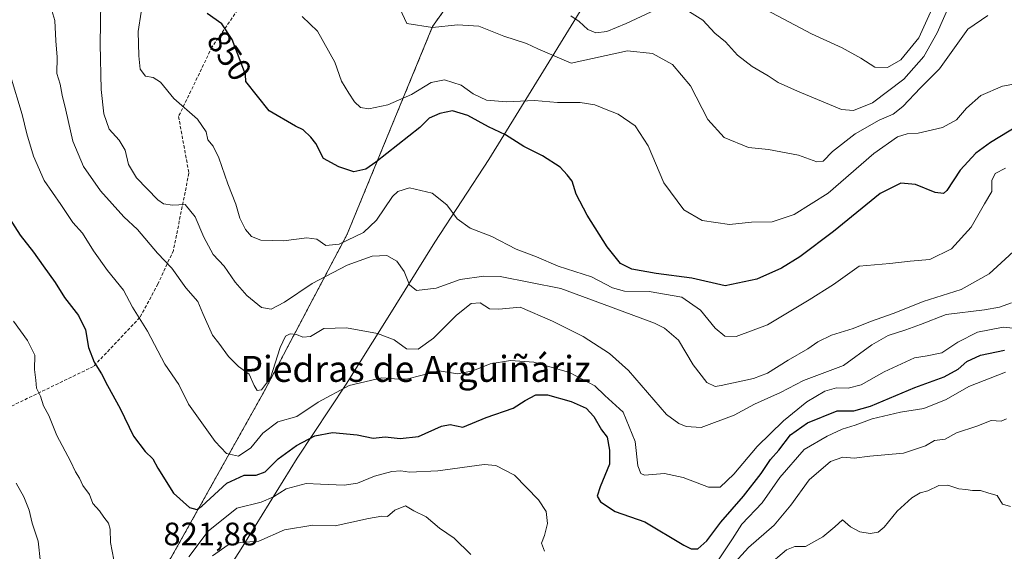
# Model space of a CAD drawing. Units: metres. Extents: x 590363 to 593804, y 4731336 to 4733695.
# Drawn here: x 592039 to 592342, y 4733221 to 4733385 of the extents above; entities that cross this region are included whole.
import ezdxf
from ezdxf.enums import TextEntityAlignment as Align

# ---------------------------------------------------------------- set-up
doc = ezdxf.new("R2010")
doc.units = ezdxf.units.M
doc.header["$MEASUREMENT"] = 0
doc.linetypes.add('TRAZOS', pattern=[0.75, 0.5, -0.25])
doc.linetypes.add('TRAZOSX2', pattern=[1.5, 1, -0.5])
for name, color, linetype, lineweight in [('Arbolado forestal', 92, 'TRAZOS', 0), ('Arbolado forestal CxS', 92, 'Continuous', 0), ('Comarca', 2, 'Continuous', 13), ('Comarca CxS', 133, 'Continuous', 0), ('Curva de nivel maestra', 36, 'Continuous', 30), ('Curva de nivel normal', 36, 'Continuous', 0), ('Matorral', 135, 'Continuous', 0), ('Matorral CxS', 135, 'Continuous', 0), ('Municipio', 9, 'Continuous', 13), ('Municipio CxS', 142, 'Continuous', 0), ('Rótulo de curva de nivel directora', 19, 'Continuous', 0), ('Rótulo de punto de cota en terreno', 19, 'Continuous', 0), ('Senda', 19, 'TRAZOSX2', 0), ('Texto cartográfico', 19, 'Continuous', 0)]:
    doc.layers.add(name, color=color, linetype=linetype, lineweight=lineweight)
doc.styles.add('Arial', font='txt', dxfattribs={"height": 0.2})

# ---------------------------------------------------------------- blocks, each defined once
blk = doc.blocks.new('*U152')
at = {"layer": 'Arbolado forestal CxS', "color": 92, "linetype": 'Continuous', "lineweight": 0}
blk.add_polyline3d([(592172.59, 4733391.17, 862.81), (592166.46, 4733382.41, 859.94), (592140.16, 4733318.42, 845.53), (592114.74, 4733270.2, 834.35), (592085.81, 4733218.48, 821.55), (592056, 4733184.3, 812.78), (592029.7, 4733152.74, 813.35)], dxfattribs=at)
blk = doc.blocks.new('*U160')
at = {"layer": 'Matorral CxS', "color": 135, "linetype": 'Continuous', "lineweight": 0}
blk.add_polyline3d([(592029.7, 4733152.74, 813.35), (592056, 4733184.3, 812.78), (592085.81, 4733218.48, 821.55), (592114.74, 4733270.2, 834.35), (592140.16, 4733318.42, 845.53), (592166.46, 4733382.41, 859.94), (592172.59, 4733391.17, 862.81)], dxfattribs=at)
blk = doc.blocks.new('*U184')
at = {"layer": 'Curva de nivel normal', "color": 36, "linetype": 'Continuous', "lineweight": 0}
blk.add_polyline3d([(592077.74, 4733392.89, 845), (592075.82, 4733380.89, 845), (592076.02, 4733373.36, 845), (592076.49, 4733369.25, 845), (592078.13, 4733367.15, 845), (592080.44, 4733366.71, 845), (592082.74, 4733365.24, 845), (592086.85, 4733360.24, 845), (592094.12, 4733353.9, 845), (592096.72, 4733349.92, 845), (592097.27, 4733347.45, 845), (592098.88, 4733345.59, 845), (592100.71, 4733342, 845), (592103.42, 4733333.96, 845), (592105.93, 4733327.63, 845), (592107.12, 4733323.36, 845), (592108.85, 4733319.9, 845), (592110.72, 4733317.7, 845), (592113.56, 4733316.63, 845), (592120.58, 4733316.36, 845), (592127.73, 4733317.29, 845), (592130.81, 4733316.92, 845), (592133.63, 4733314.96, 845), (592137.71, 4733315.39, 845), (592145.19, 4733318.99, 845), (592149.15, 4733322.79, 845), (592154.06, 4733330.02, 845), (592155.7, 4733331.6, 845), (592159.32, 4733332.71, 845), (592166.32, 4733331.06, 845), (592170.83, 4733327.52, 845), (592174.02, 4733323.13, 845), (592178.01, 4733320.28, 845), (592184.66, 4733317.72, 845), (592192.18, 4733313.86, 845), (592198.39, 4733311.47, 845), (592205.04, 4733308.6, 845), (592215.38, 4733305.33, 845), (592221.81, 4733301.88, 845), (592225.48, 4733300.88, 845), (592233.08, 4733300.78, 845), (592243.19, 4733299, 845), (592248.92, 4733295.06, 845), (592253.44, 4733289.49, 845), (592256.39, 4733287, 845), (592259.87, 4733286.92, 845), (592269.49, 4733290.48, 845), (592282.29, 4733298.24, 845), (592289.85, 4733302.96, 845), (592297.72, 4733308.53, 845), (592307.18, 4733309.44, 845), (592313.37, 4733310.15, 845), (592319.5, 4733310.68, 845), (592326.15, 4733313.94, 845), (592332.12, 4733320.6, 845), (592336.26, 4733327.78, 845), (592338.52, 4733331.54, 845), (592338.52, 4733334.97, 845), (592339.55, 4733337.12, 845), (592342.73, 4733338.73, 845)], dxfattribs=at)
blk = doc.blocks.new('*U194')
at = {"layer": 'Curva de nivel normal', "color": 36, "linetype": 'Continuous', "lineweight": 0}
blk.add_polyline3d([(592154.88, 4733391.17, 860), (592158.52, 4733383.29, 860), (592166.46, 4733382.09, 860), (592174.15, 4733382.87, 860), (592180.72, 4733382.5, 860), (592188.37, 4733379.48, 860), (592195.36, 4733377.14, 860), (592198.85, 4733375.49, 860), (592209.11, 4733371.08, 860), (592226.44, 4733374.88, 860), (592234.15, 4733374.04, 860), (592240.28, 4733370.72, 860), (592245.76, 4733364.1, 860), (592251.15, 4733353.75, 860), (592256.17, 4733348.18, 860), (592263.63, 4733345.18, 860), (592269.77, 4733344.52, 860), (592279.07, 4733342.8, 860), (592284.69, 4733340.7, 860), (592286.66, 4733340.96, 860), (592289.54, 4733343.9, 860), (592296.5, 4733349.31, 860), (592303.82, 4733353.54, 860), (592308.16, 4733355.44, 860), (592311.16, 4733357.81, 860), (592316.55, 4733363.52, 860), (592322.38, 4733369.38, 860), (592331.12, 4733381.54, 860), (592337.29, 4733385.76, 860)], dxfattribs=at)
blk = doc.blocks.new('*U200')
at = {"layer": 'Curva de nivel normal', "color": 36, "linetype": 'Continuous', "lineweight": 0}
for points in [[(592208.96, 4733385.74, 865), (592211.51, 4733383.96, 865), (592214.21, 4733381.48, 865), (592216.7, 4733380.44, 865), (592220.06, 4733380.85, 865), (592226.06, 4733383.3, 865), (592236.79, 4733388.34, 865)], [(592242.99, 4733388.49, 865), (592249.56, 4733384.32, 865), (592253.26, 4733380.35, 865), (592256.55, 4733377.66, 865), (592260.27, 4733373.56, 865), (592264.75, 4733370.08, 865), (592269.73, 4733367.26, 865), (592272.81, 4733365.16, 865), (592278.75, 4733362.53, 865), (592292.29, 4733356.85, 865), (592295.92, 4733356.5, 865), (592301.86, 4733358.87, 865), (592311.5, 4733366.23, 865), (592317.58, 4733373.16, 865), (592321.75, 4733380.42, 865), (592326, 4733390.25, 865)]]:
    blk.add_polyline3d(points, dxfattribs=at)
blk = doc.blocks.new('*U217')
at = {"layer": 'Curva de nivel normal', "color": 36, "linetype": 'Continuous', "lineweight": 0}
blk.add_polyline3d([(592269.07, 4733387.53, 870), (592283.06, 4733380.18, 870), (592292.48, 4733375.84, 870), (592298.24, 4733372.62, 870), (592302.49, 4733369.84, 870), (592306.42, 4733369.75, 870), (592310.53, 4733372.14, 870), (592316.1, 4733378.89, 870), (592320.22, 4733387.95, 870)], dxfattribs=at)

msp = doc.modelspace()

# ---------------------------------------------------------------- linework, layer by layer
at = {"layer": 'Arbolado forestal', "color": 92, "linetype": 'TRAZOS', "lineweight": 0}
msp.add_polyline3d([(592252.71, 4733497.4, 897.19), (592251.49, 4733496.36, 896.82), (592230.45, 4733468.31, 888.91), (592214.67, 4733439.39, 883.82), (592199.77, 4733424.48, 876.56), (592188.37, 4733409.58, 868.97), (592172.59, 4733391.17, 862.81), (592166.46, 4733382.41, 859.94), (592140.16, 4733318.42, 845.53), (592114.73, 4733270.2, 834.35), (592085.81, 4733218.48, 821.55), (592056, 4733184.3, 812.78), (592029.7, 4733152.74, 813.35), (592007.79, 4733125.57, 804.17), (591994.64, 4733090.5, 798.8), (591999.9, 4733068.59, 793.74), (592003.22, 4733063.6, 791.92)], dxfattribs=at)
at = {"layer": 'Comarca', "color": 2, "linetype": 'Continuous', "lineweight": 13}
msp.add_polyline3d([(592297.03, 4733675.33, 925.26), (592295.29, 4733664.9, 923.52), (592288.78, 4733640.17, 919.2), (592280.47, 4733607.89, 913.79), (592271.95, 4733573.96, 908.52), (592265.78, 4733551.15, 904.6), (592259.74, 4733527.83, 900.26), (592252.54, 4733496.6, 897.06), (592245.88, 4733468.57, 891.84), (592235.53, 4733427.97, 880.22), (592226.05, 4733409.26, 873.19), (592213.54, 4733389.82, 866.42), (592201.43, 4733370.13, 858.97), (592183.77, 4733341.39, 848.55), (592167.09, 4733315.98, 843.01), (592152.3, 4733292.03, 836.51), (592139.8, 4733272.21, 830.01), (592124.73, 4733249.39, 822.49), (592107.52, 4733221.55, 813.96), (592094.41, 4733200.95, 809.1), (592081.32, 4733179.84, 801.14), (592062.59, 4733151.82, 797.32), (592050.12, 4733130.99, 794.27), (592037.24, 4733111.41, 792.58)], dxfattribs=at)
msp.add_polyline3d([(592297.03, 4733675.33, 925.26), (592295.29, 4733664.9, 923.52), (592288.78, 4733640.17, 919.2), (592280.47, 4733607.89, 913.79), (592271.95, 4733573.96, 908.52), (592265.78, 4733551.15, 904.6), (592259.74, 4733527.83, 900.26), (592252.54, 4733496.6, 897.06), (592245.88, 4733468.57, 891.84), (592235.53, 4733427.97, 880.22), (592226.05, 4733409.26, 873.19), (592213.54, 4733389.82, 866.42), (592201.43, 4733370.13, 858.97), (592183.77, 4733341.39, 848.55), (592167.09, 4733315.98, 843.01), (592152.3, 4733292.03, 836.51), (592139.8, 4733272.21, 830.01), (592124.73, 4733249.39, 822.49), (592107.52, 4733221.55, 813.96), (592094.41, 4733200.95, 809.1), (592081.32, 4733179.84, 801.14), (592062.59, 4733151.82, 797.32), (592050.12, 4733130.99, 794.27), (592037.24, 4733111.41, 792.58)], dxfattribs=at)
at = {"layer": 'Comarca CxS', "color": 133, "linetype": 'Continuous', "lineweight": 0}
for points in [[(592213.54, 4733389.82, 866.42), (592201.43, 4733370.13, 858.97), (592183.77, 4733341.39, 848.55), (592167.09, 4733315.98, 843.01), (592152.3, 4733292.03, 836.51), (592139.8, 4733272.21, 830.01), (592124.73, 4733249.39, 822.49), (592107.52, 4733221.55, 813.96), (592094.41, 4733200.95, 809.1), (592081.32, 4733179.84, 801.14), (592062.59, 4733151.82, 797.32), (592050.12, 4733130.99, 794.27), (592037.24, 4733111.41, 792.58)], [(592037.24, 4733111.41, 792.58), (592050.12, 4733130.99, 794.27), (592062.59, 4733151.82, 797.32), (592081.32, 4733179.84, 801.14), (592094.41, 4733200.95, 809.1), (592107.52, 4733221.55, 813.96), (592124.73, 4733249.39, 822.49), (592139.8, 4733272.21, 830.01), (592152.3, 4733292.03, 836.51), (592167.09, 4733315.98, 843.01), (592183.77, 4733341.39, 848.55), (592201.43, 4733370.13, 858.97), (592213.54, 4733389.82, 866.42)], [(592213.54, 4733389.82, 866.42), (592201.43, 4733370.13, 858.97), (592183.77, 4733341.39, 848.55), (592167.09, 4733315.98, 843.01), (592152.3, 4733292.03, 836.51), (592139.8, 4733272.21, 830.01), (592124.73, 4733249.39, 822.49), (592107.52, 4733221.55, 813.96), (592094.41, 4733200.95, 809.1), (592081.32, 4733179.84, 801.14), (592062.59, 4733151.82, 797.32), (592050.12, 4733130.99, 794.27), (592037.24, 4733111.41, 792.58)], [(592037.24, 4733111.41, 792.58), (592050.12, 4733130.99, 794.27), (592062.59, 4733151.82, 797.32), (592081.32, 4733179.84, 801.14), (592094.41, 4733200.95, 809.1), (592107.52, 4733221.55, 813.96), (592124.73, 4733249.39, 822.49), (592139.8, 4733272.21, 830.01), (592152.3, 4733292.03, 836.51), (592167.09, 4733315.98, 843.01), (592183.77, 4733341.39, 848.55), (592201.43, 4733370.13, 858.97), (592213.54, 4733389.82, 866.42)]]:
    msp.add_polyline3d(points, dxfattribs=at)
at = {"layer": 'Curva de nivel maestra', "color": 36, "linetype": 'Continuous', "lineweight": 30}
for points in [[(592358.18, 4733358.94, 850), (592338.15, 4733346.72, 850), (592333.59, 4733343.34, 850), (592328.82, 4733338.15, 850), (592324.72, 4733331.86, 850), (592323.67, 4733331, 850), (592321.1, 4733331.28, 850), (592315.06, 4733333.7, 850), (592310.49, 4733334.15, 850), (592304.16, 4733330.94, 850), (592289.82, 4733319.29, 850), (592279.5, 4733311.5, 850), (592273.83, 4733308, 850), (592266.17, 4733304.61, 850), (592256.5, 4733302.52, 850), (592246.17, 4733304.86, 850), (592235.24, 4733306.34, 850), (592227.78, 4733307.64, 850), (592224.29, 4733309.37, 850), (592220.13, 4733314.55, 850), (592213.96, 4733324.26, 850), (592210.64, 4733330.81, 850), (592209.37, 4733334.8, 850), (592207.84, 4733336.68, 850), (592205.66, 4733339.04, 850), (592200.3, 4733342.6, 850), (592194.49, 4733345.4, 850), (592188.92, 4733348.99, 850), (592183.66, 4733351.45, 850), (592177.28, 4733354.98, 850), (592172.58, 4733356.4, 850), (592168.64, 4733355.63, 850), (592165.37, 4733354.14, 850), (592162.52, 4733351.3, 850), (592149.03, 4733340.65, 850), (592145.87, 4733338.49, 850), (592142.26, 4733337.62, 850), (592137.58, 4733339.21, 850), (592132.83, 4733341.74, 850), (592130.56, 4733346.34, 850), (592128.93, 4733348.34, 850), (592126.62, 4733350.61, 850), (592124.25, 4733351.66, 850), (592116.2, 4733356.38, 850), (592108.95, 4733365.46, 850), (592108.83, 4733367.67, 850), (592104.82, 4733378.4, 850), (592101.59, 4733383.2, 850), (592097.12, 4733386.46, 850)], [(592034.6, 4733325.8, 825), (592039.56, 4733318.08, 825), (592043.68, 4733312.88, 825), (592046.58, 4733308.64, 825), (592050.26, 4733303.57, 825), (592053.17, 4733298.89, 825), (592057.52, 4733293.39, 825), (592059.66, 4733288.92, 825), (592060.52, 4733283.57, 825), (592062.26, 4733279.02, 825), (592064.58, 4733275.46, 825), (592066.43, 4733271.81, 825), (592070.26, 4733264.7, 825), (592074.41, 4733256.19, 825), (592078, 4733251.44, 825), (592080.41, 4733249.19, 825), (592081.86, 4733246.39, 825), (592086.74, 4733238.64, 825), (592091.69, 4733234.24, 825), (592093.94, 4733233.63, 825), (592095.48, 4733234.7, 825), (592103.18, 4733241.78, 825), (592108.46, 4733244.25, 825), (592112.2, 4733244.19, 825), (592114.88, 4733245.2, 825), (592118.94, 4733249.22, 825), (592124.55, 4733253.39, 825), (592130.25, 4733256.36, 825), (592135.69, 4733257.38, 825), (592143.22, 4733256.67, 825), (592148.17, 4733255.63, 825), (592151.88, 4733256, 825), (592156.49, 4733255.46, 825), (592162.12, 4733256.1, 825), (592169.15, 4733259.3, 825), (592171.88, 4733259.8, 825), (592175.76, 4733259.03, 825), (592182.95, 4733261.92, 825), (592191.2, 4733264.88, 825), (592194.94, 4733267.24, 825), (592198.22, 4733268.97, 825), (592201.84, 4733268.97, 825), (592209.12, 4733266.92, 825), (592213.7, 4733264.83, 825), (592216.11, 4733262.24, 825), (592218.43, 4733258.12, 825), (592220.2, 4733255.9, 825), (592220.83, 4733251.86, 825), (592220.92, 4733247.59, 825), (592218.02, 4733240.61, 825), (592217.06, 4733237.74, 825), (592218.14, 4733235.95, 825), (592222.58, 4733233.05, 825), (592231.71, 4733229.86, 825), (592243.73, 4733222.63, 825), (592245.97, 4733221.51, 825), (592248.09, 4733221.56, 825), (592250.84, 4733223.99, 825), (592255.14, 4733229.74, 825), (592262.1, 4733237.69, 825), (592267.58, 4733244.74, 825), (592270.4, 4733248.98, 825), (592273.01, 4733251.94, 825), (592276.55, 4733256.6, 825), (592281.79, 4733260.34, 825), (592290.98, 4733263.98, 825), (592296.11, 4733264.02, 825), (592301.16, 4733265.47, 825), (592314.82, 4733271.24, 825), (592323.82, 4733274.5, 825), (592328.18, 4733276.84, 825), (592330.88, 4733279.2, 825), (592335.04, 4733281.18, 825), (592342.38, 4733282.7, 825)]]:
    msp.add_polyline3d(points, dxfattribs=at)
at = {"layer": 'Curva de nivel normal', "color": 36, "linetype": 'Continuous', "lineweight": 0}
for points in [[(592064.35, 4733389.96, 840), (592064.12, 4733376.96, 840), (592064.44, 4733362.96, 840), (592065.26, 4733355.51, 840), (592066.94, 4733350.83, 840), (592069.98, 4733347.44, 840), (592071.88, 4733344.34, 840), (592072.84, 4733339.94, 840), (592075.3, 4733335.74, 840), (592081.89, 4733328.99, 840), (592083.68, 4733327.82, 840), (592086.42, 4733327.39, 840), (592090.32, 4733327.56, 840), (592093.41, 4733323.81, 840), (592096.03, 4733317.52, 840), (592098.96, 4733312.16, 840), (592102.29, 4733308.53, 840), (592105.66, 4733303.65, 840), (592109.26, 4733299.5, 840), (592113.82, 4733295.88, 840), (592116.74, 4733295.3, 840), (592120.86, 4733297.51, 840), (592129.42, 4733303.25, 840), (592140.11, 4733308.94, 840), (592147.9, 4733311.62, 840), (592152.35, 4733311.82, 840), (592155.4, 4733310.1, 840), (592157.74, 4733306.95, 840), (592159.36, 4733302.82, 840), (592161.53, 4733301.04, 840), (592167.54, 4733301.79, 840), (592174.93, 4733304.52, 840), (592182.26, 4733305.54, 840), (592187.24, 4733305.37, 840), (592205.94, 4733301.73, 840), (592221.22, 4733296.02, 840), (592234.71, 4733291.04, 840), (592237.84, 4733289.47, 840), (592242.12, 4733285.75, 840), (592246.61, 4733278.23, 840), (592250.86, 4733272.75, 840), (592253.43, 4733271.54, 840), (592255.2, 4733271.78, 840), (592265.17, 4733273.98, 840), (592269.48, 4733275.65, 840), (592275.86, 4733279.64, 840), (592281.87, 4733283.07, 840), (592284.97, 4733285.28, 840), (592289.15, 4733287.33, 840), (592295.81, 4733289.43, 840), (592301.16, 4733291.58, 840), (592308.49, 4733294.14, 840), (592317.43, 4733297.71, 840), (592329.08, 4733301.38, 840), (592337.73, 4733306.2, 840), (592350.14, 4733317.64, 840)], [(592049.3, 4733387.29, 835), (592050.24, 4733384.29, 835), (592050.5, 4733377.96, 835), (592050.88, 4733372.96, 835), (592050.8, 4733367.89, 835), (592051.89, 4733364.66, 835), (592052.47, 4733361.22, 835), (592053.58, 4733356.66, 835), (592055.71, 4733347.09, 835), (592059.03, 4733339.29, 835), (592064.22, 4733331.75, 835), (592071.4, 4733323.76, 835), (592075.65, 4733319.9, 835), (592081.78, 4733312.55, 835), (592086.23, 4733308, 835), (592090.51, 4733301.95, 835), (592094.23, 4733297.68, 835), (592095.79, 4733293.98, 835), (592098.77, 4733287.32, 835), (592100.7, 4733284.86, 835), (592103.6, 4733280.72, 835), (592106.76, 4733277.63, 835), (592110.05, 4733275.34, 835), (592111.54, 4733271.86, 835), (592112.51, 4733270.31, 835), (592113.76, 4733270.53, 835), (592116.56, 4733274.23, 835), (592119.53, 4733283.5, 835), (592121.2, 4733287.06, 835), (592122.64, 4733287.74, 835), (592124.53, 4733287.58, 835), (592126.53, 4733286.72, 835), (592128.86, 4733286.94, 835), (592132.95, 4733289.36, 835), (592139.98, 4733289.55, 835), (592149.52, 4733287.82, 835), (592154.58, 4733285.92, 835), (592158.41, 4733283.15, 835), (592161.99, 4733283.06, 835), (592166.72, 4733286.42, 835), (592173.76, 4733293.53, 835), (592178.27, 4733297.03, 835), (592181.12, 4733297.27, 835), (592183.97, 4733295.44, 835), (592186.85, 4733295.32, 835), (592193.39, 4733296, 835), (592203.37, 4733291.67, 835), (592212.82, 4733286.89, 835), (592220.9, 4733281.65, 835), (592226.68, 4733276.48, 835), (592238.44, 4733262.92, 835), (592242.19, 4733260.13, 835), (592244.51, 4733259.15, 835), (592249.09, 4733258.88, 835), (592259.2, 4733262.67, 835), (592265.5, 4733266.04, 835), (592273.53, 4733269.68, 835), (592280.56, 4733273.38, 835), (592292.9, 4733277.98, 835), (592301.6, 4733284.31, 835), (592306.62, 4733287.26, 835), (592312.11, 4733289.02, 835), (592316.62, 4733290.64, 835), (592324.49, 4733293.73, 835), (592336.25, 4733295.16, 835), (592340.85, 4733295.98, 835), (592344.57, 4733297.32, 835)], [(592346.96, 4733364.95, 855), (592341.8, 4733364.02, 855), (592335.16, 4733361.17, 855), (592330.69, 4733357.3, 855), (592327.62, 4733353.64, 855), (592323.39, 4733351.31, 855), (592315.83, 4733349.55, 855), (592312.43, 4733349.34, 855), (592309.52, 4733348.43, 855), (592302.2, 4733343.24, 855), (592288.13, 4733331.07, 855), (592277.72, 4733324.45, 855), (592270.9, 4733322.24, 855), (592264.57, 4733322.12, 855), (592257.83, 4733321.38, 855), (592249.44, 4733322.68, 855), (592243.73, 4733325.96, 855), (592237.6, 4733334.22, 855), (592232.75, 4733345.66, 855), (592228.74, 4733351.84, 855), (592223.58, 4733355.36, 855), (592219.85, 4733356.82, 855), (592216.4, 4733358.26, 855), (592211.84, 4733359.04, 855), (592204.84, 4733359, 855), (592197.84, 4733359.6, 855), (592189.2, 4733359.24, 855), (592183, 4733359.73, 855), (592178.91, 4733361.68, 855), (592175.26, 4733364.36, 855), (592170.13, 4733365.98, 855), (592165.98, 4733365.12, 855), (592159.97, 4733361.48, 855), (592152.71, 4733358.29, 855), (592146.81, 4733357.02, 855), (592144.31, 4733357.41, 855), (592142.41, 4733359.18, 855), (592140.7, 4733361.89, 855), (592138.42, 4733365.52, 855), (592136.38, 4733371.46, 855), (592131.01, 4733380.97, 855), (592126.31, 4733385.5, 855)], [(592036.54, 4733367.22, 830), (592040.15, 4733355.3, 830), (592041.56, 4733349.31, 830), (592043.66, 4733342.42, 830), (592046.9, 4733334.99, 830), (592052.05, 4733327.6, 830), (592055.76, 4733322, 830), (592058.76, 4733318.75, 830), (592062.06, 4733313.33, 830), (592066.4, 4733307.22, 830), (592071.32, 4733301.15, 830), (592074.15, 4733295.92, 830), (592078.7, 4733288.53, 830), (592084.08, 4733278.41, 830), (592088.32, 4733272.15, 830), (592091.33, 4733266.11, 830), (592099.54, 4733254.58, 830), (592103.03, 4733250.83, 830), (592106.68, 4733250.07, 830), (592110.49, 4733252.64, 830), (592114.21, 4733257.15, 830), (592118.8, 4733260.68, 830), (592124.62, 4733262.28, 830), (592131.21, 4733266.7, 830), (592140.76, 4733271.81, 830), (592150.81, 4733274.16, 830), (592156.09, 4733273.82, 830), (592158.85, 4733273.87, 830), (592162.83, 4733274.95, 830), (592168.43, 4733276.37, 830), (592174.16, 4733275.45, 830), (592178.78, 4733276.35, 830), (592184.21, 4733278.54, 830), (592190.44, 4733279.54, 830), (592197.64, 4733278.99, 830), (592208.54, 4733275.86, 830), (592216.34, 4733271.76, 830), (592219.49, 4733268.78, 830), (592225.1, 4733263.57, 830), (592228.73, 4733254.53, 830), (592229.62, 4733247.12, 830), (592230.52, 4733244.67, 830), (592231.67, 4733244.22, 830), (592237.84, 4733244.68, 830), (592243.55, 4733243.52, 830), (592251.38, 4733240.46, 830), (592254.89, 4733240.55, 830), (592259.11, 4733244.46, 830), (592266.32, 4733252.98, 830), (592274.44, 4733260.98, 830), (592281.57, 4733266.84, 830), (592287.16, 4733270.11, 830), (592290.69, 4733271.15, 830), (592294.37, 4733270.98, 830), (592298.35, 4733272, 830), (592305.36, 4733276.08, 830), (592314.7, 4733280.3, 830), (592318.6, 4733280.97, 830), (592323.1, 4733281.9, 830), (592328.11, 4733285.17, 830), (592334.16, 4733288.24, 830), (592342, 4733289.75, 830), (592348.03, 4733289.13, 830)], [(592037.44, 4733291.59, 820), (592041.76, 4733285.71, 820), (592044.04, 4733281.19, 820), (592043.97, 4733276.73, 820), (592044.38, 4733273.43, 820), (592044.54, 4733270.96, 820), (592045.79, 4733268.57, 820), (592046.71, 4733265.56, 820), (592048.32, 4733262.58, 820), (592050.79, 4733256.37, 820), (592055.02, 4733248.55, 820), (592056.57, 4733245.2, 820), (592057.84, 4733243.27, 820), (592058.87, 4733241.06, 820), (592060.88, 4733238.2, 820), (592061.86, 4733235.44, 820), (592063.99, 4733233.22, 820), (592065.25, 4733231.3, 820), (592066.69, 4733229.46, 820), (592067.22, 4733227.6, 820), (592067.32, 4733223.43, 820), (592068.35, 4733218.13, 820)], [(592254.22, 4733217.86, 820), (592258.68, 4733224.55, 820), (592261.63, 4733229.06, 820), (592267.83, 4733235.65, 820), (592273.25, 4733243.47, 820), (592280.82, 4733252.08, 820), (592287.9, 4733256.18, 820), (592292.49, 4733258.4, 820), (592296.52, 4733259.56, 820), (592301.74, 4733261.55, 820), (592310.46, 4733263.61, 820), (592317.65, 4733264.75, 820), (592324.46, 4733267.48, 820), (592331.46, 4733271.56, 820), (592342.74, 4733275.93, 820)], [(592258.45, 4733216.19, 815), (592263.69, 4733221.87, 815), (592271.54, 4733228.81, 815), (592276.73, 4733234.95, 815), (592282.3, 4733242.81, 815), (592288.88, 4733248.42, 815), (592292.66, 4733249.7, 815), (592296.16, 4733249.42, 815), (592301, 4733250.04, 815), (592311.38, 4733251, 815), (592318.16, 4733253.2, 815), (592320.91, 4733254.9, 815), (592324.2, 4733255.34, 815), (592327.67, 4733257.21, 815), (592333.87, 4733259.28, 815), (592338.35, 4733261.02, 815), (592341.36, 4733260.82, 815), (592343.06, 4733261.52, 815)], [(592091.43, 4733219.03, 820), (592097.42, 4733226.92, 820), (592106.2, 4733234.03, 820), (592113.7, 4733235.89, 820), (592117.54, 4733237.52, 820), (592121.36, 4733240.03, 820), (592127.54, 4733241.63, 820), (592131.92, 4733241.45, 820), (592139.23, 4733241.1, 820), (592143.31, 4733241.72, 820), (592148.55, 4733243.88, 820), (592153.91, 4733245.38, 820), (592156.68, 4733245.53, 820), (592159.35, 4733245.08, 820), (592168.03, 4733245.56, 820), (592182.27, 4733247.52, 820), (592185.94, 4733247.2, 820), (592191.64, 4733244.22, 820), (592199.04, 4733236.65, 820), (592201.4, 4733232.99, 820), (592201.76, 4733229.32, 820), (592200.92, 4733225.65, 820), (592200, 4733223.26, 820), (592200.83, 4733220.74, 820)], [(592038.35, 4733241.73, 815), (592040.7, 4733237.54, 815), (592042.28, 4733233.4, 815), (592043.27, 4733229.38, 815), (592045.09, 4733223.87, 815), (592045.8, 4733217.25, 815)], [(592269.32, 4733216.02, 810), (592275.36, 4733221.2, 810), (592277.94, 4733222.26, 810), (592281.17, 4733222.24, 810), (592286.5, 4733225.16, 810), (592290.24, 4733228.32, 810), (592292.58, 4733230.44, 810), (592295.09, 4733228.3, 810), (592297.92, 4733226.75, 810), (592301.07, 4733226.24, 810), (592303.52, 4733226.62, 810), (592305.44, 4733228.2, 810), (592309.35, 4733233.07, 810), (592313.94, 4733237.26, 810), (592316.49, 4733238.8, 810), (592318.84, 4733239.4, 810), (592322.22, 4733241, 810), (592324.94, 4733241.1, 810), (592328.35, 4733239.96, 810), (592330.54, 4733239.82, 810), (592332.58, 4733239.52, 810), (592335.01, 4733239.51, 810), (592337.6, 4733238.66, 810), (592340.21, 4733237.94, 810), (592341.84, 4733235.24, 810), (592344.26, 4733234.52, 810)], [(592098.69, 4733219.32, 815), (592103.57, 4733222.72, 815), (592107.4, 4733223.51, 815), (592112.93, 4733223.83, 815), (592120.86, 4733227.41, 815), (592129.59, 4733228.82, 815), (592136.49, 4733228.62, 815), (592146.76, 4733230.89, 815), (592150.8, 4733231.54, 815), (592152.58, 4733231.51, 815), (592154.85, 4733233.42, 815), (592158.14, 4733234.75, 815), (592160.67, 4733233.26, 815), (592164.48, 4733231.35, 815), (592168.58, 4733227.85, 815), (592173.1, 4733224.77, 815), (592178.25, 4733219.75, 815)]]:
    msp.add_polyline3d(points, dxfattribs=at)
at = {"layer": 'Matorral', "color": 135, "linetype": 'Continuous', "lineweight": 0}
msp.add_polyline3d([(592252.71, 4733497.4, 897.19), (592251.49, 4733496.36, 896.82), (592230.45, 4733468.31, 888.91), (592214.67, 4733439.39, 883.82), (592199.77, 4733424.48, 876.56), (592188.37, 4733409.58, 868.97), (592172.59, 4733391.17, 862.81), (592166.46, 4733382.41, 859.94), (592140.16, 4733318.42, 845.53), (592114.73, 4733270.2, 834.35), (592085.81, 4733218.48, 821.55), (592056, 4733184.3, 812.78), (592029.7, 4733152.74, 813.35), (592007.79, 4733125.57, 804.17), (591994.64, 4733090.5, 798.8), (591999.9, 4733068.59, 793.74), (592003.22, 4733063.6, 791.92)], dxfattribs=at)
at = {"layer": 'Municipio', "color": 9, "linetype": 'Continuous', "lineweight": 13}
msp.add_polyline3d([(592297.03, 4733675.33, 925.26), (592295.29, 4733664.9, 923.52), (592288.78, 4733640.17, 919.2), (592280.47, 4733607.89, 913.79), (592271.95, 4733573.96, 908.52), (592265.78, 4733551.15, 904.6), (592259.74, 4733527.83, 900.26), (592252.54, 4733496.6, 897.06), (592245.88, 4733468.57, 891.84), (592235.53, 4733427.97, 880.22), (592226.05, 4733409.26, 873.19), (592213.54, 4733389.82, 866.42), (592201.43, 4733370.13, 858.97), (592183.77, 4733341.39, 848.55), (592167.09, 4733315.98, 843.01), (592152.3, 4733292.03, 836.51), (592139.8, 4733272.21, 830.01), (592124.73, 4733249.39, 822.49), (592107.52, 4733221.55, 813.96), (592094.41, 4733200.95, 809.1), (592081.32, 4733179.84, 801.14), (592062.59, 4733151.82, 797.32), (592050.12, 4733130.99, 794.27), (592037.24, 4733111.41, 792.58)], dxfattribs=at)
msp.add_polyline3d([(592297.03, 4733675.33, 925.26), (592295.29, 4733664.9, 923.52), (592288.78, 4733640.17, 919.2), (592280.47, 4733607.89, 913.79), (592271.95, 4733573.96, 908.52), (592265.78, 4733551.15, 904.6), (592259.74, 4733527.83, 900.26), (592252.54, 4733496.6, 897.06), (592245.88, 4733468.57, 891.84), (592235.53, 4733427.97, 880.22), (592226.05, 4733409.26, 873.19), (592213.54, 4733389.82, 866.42), (592201.43, 4733370.13, 858.97), (592183.77, 4733341.39, 848.55), (592167.09, 4733315.98, 843.01), (592152.3, 4733292.03, 836.51), (592139.8, 4733272.21, 830.01), (592124.73, 4733249.39, 822.49), (592107.52, 4733221.55, 813.96), (592094.41, 4733200.95, 809.1), (592081.32, 4733179.84, 801.14), (592062.59, 4733151.82, 797.32), (592050.12, 4733130.99, 794.27), (592037.24, 4733111.41, 792.58)], dxfattribs=at)
at = {"layer": 'Municipio CxS', "color": 142, "linetype": 'Continuous', "lineweight": 0}
for points in [[(592037.24, 4733111.41, 792.58), (592050.12, 4733130.99, 794.27), (592062.59, 4733151.82, 797.32), (592081.32, 4733179.84, 801.14), (592094.41, 4733200.95, 809.1), (592107.52, 4733221.55, 813.96), (592124.73, 4733249.39, 822.49), (592139.8, 4733272.21, 830.01), (592152.3, 4733292.03, 836.51), (592167.09, 4733315.98, 843.01), (592183.77, 4733341.39, 848.55), (592201.43, 4733370.13, 858.97), (592213.54, 4733389.82, 866.42)], [(592213.54, 4733389.82, 866.42), (592201.43, 4733370.13, 858.97), (592183.77, 4733341.39, 848.55), (592167.09, 4733315.98, 843.01), (592152.3, 4733292.03, 836.51), (592139.8, 4733272.21, 830.01), (592124.73, 4733249.39, 822.49), (592107.52, 4733221.55, 813.96), (592094.41, 4733200.95, 809.1), (592081.32, 4733179.84, 801.14), (592062.59, 4733151.82, 797.32), (592050.12, 4733130.99, 794.27), (592037.24, 4733111.41, 792.58)], [(592037.24, 4733111.41, 792.58), (592050.12, 4733130.99, 794.27), (592062.59, 4733151.82, 797.32), (592081.32, 4733179.84, 801.14), (592094.41, 4733200.95, 809.1), (592107.52, 4733221.55, 813.96), (592124.73, 4733249.39, 822.49), (592139.8, 4733272.21, 830.01), (592152.3, 4733292.03, 836.51), (592167.09, 4733315.98, 843.01), (592183.77, 4733341.39, 848.55), (592201.43, 4733370.13, 858.97), (592213.54, 4733389.82, 866.42)], [(592213.54, 4733389.82, 866.42), (592201.43, 4733370.13, 858.97), (592183.77, 4733341.39, 848.55), (592167.09, 4733315.98, 843.01), (592152.3, 4733292.03, 836.51), (592139.8, 4733272.21, 830.01), (592124.73, 4733249.39, 822.49), (592107.52, 4733221.55, 813.96), (592094.41, 4733200.95, 809.1), (592081.32, 4733179.84, 801.14), (592062.59, 4733151.82, 797.32), (592050.12, 4733130.99, 794.27), (592037.24, 4733111.41, 792.58)]]:
    msp.add_polyline3d(points, dxfattribs=at)
at = {"layer": 'Senda', "color": 19, "linetype": 'TRAZOSX2', "lineweight": 0}
msp.add_polyline3d([(592219.12, 4733674.29, 905.71), (592201.96, 4733615.6, 894.54), (592195.39, 4733597.82, 890.86), (592189.48, 4733585.8, 888.44), (592185.72, 4733569.51, 885.65), (592184.75, 4733555.02, 883.88), (592181.8, 4733544.65, 882.49), (592175.89, 4733531.81, 880.57), (592173.75, 4733521.13, 879.31), (592166.07, 4733496.77, 875.84), (592157.34, 4733472.16, 871.99), (592145.43, 4733436.44, 864.64), (592132.73, 4733418.98, 859.34), (592120.82, 4733415.01, 856.48), (592107.33, 4733388.82, 851.32), (592098.6, 4733376.12, 848.62), (592088.28, 4733354.68, 844.38), (592091.46, 4733337.22, 841.5), (592086.69, 4733313.41, 835.97), (592081.93, 4733303.09, 832.76), (592076.37, 4733292.77, 829.88), (592062.09, 4733277.69, 824.54), (592035.89, 4733264.99, 816.91)], dxfattribs=at)

# ---------------------------------------------------------------- block references
at = {"layer": 'Arbolado forestal CxS', "color": 92, "linetype": 'Continuous', "lineweight": 0}
msp.add_blockref('*U152', (0, 0), dxfattribs=at)
at = {"layer": 'Curva de nivel normal', "color": 36, "linetype": 'Continuous', "lineweight": 0}
for name in ['*U184', '*U194', '*U200', '*U217']:
    msp.add_blockref(name, (0, 0), dxfattribs=at)
at = {"layer": 'Matorral CxS', "color": 135, "linetype": 'Continuous', "lineweight": 0}
msp.add_blockref('*U160', (0, 0), dxfattribs=at)

# ---------------------------------------------------------------- texts
at = {"layer": 'Rótulo de curva de nivel directora', "color": 19, "linetype": 'Continuous', "lineweight": 0, "style": 'Arial'}
msp.add_text('850', height=7, rotation=-56.0627, dxfattribs=at).set_placement((592103.93, 4733373.41), align=Align.MIDDLE_CENTER)
at = {"layer": 'Rótulo de punto de cota en terreno', "color": 19, "linetype": 'Continuous', "lineweight": 0, "style": 'Arial'}
msp.add_text('821,88', height=7, dxfattribs=at).set_placement((592083.61, 4733220.39), align=Align.BOTTOM_LEFT)
at = {"layer": 'Texto cartográfico', "color": 19, "linetype": 'Continuous', "lineweight": 0, "style": 'Arial'}
msp.add_text('Piedras de Arguiñáriz', height=8, dxfattribs=at).set_placement((592161.24, 4733276.94), align=Align.MIDDLE_CENTER)

doc.saveas('drawing.dxf')
